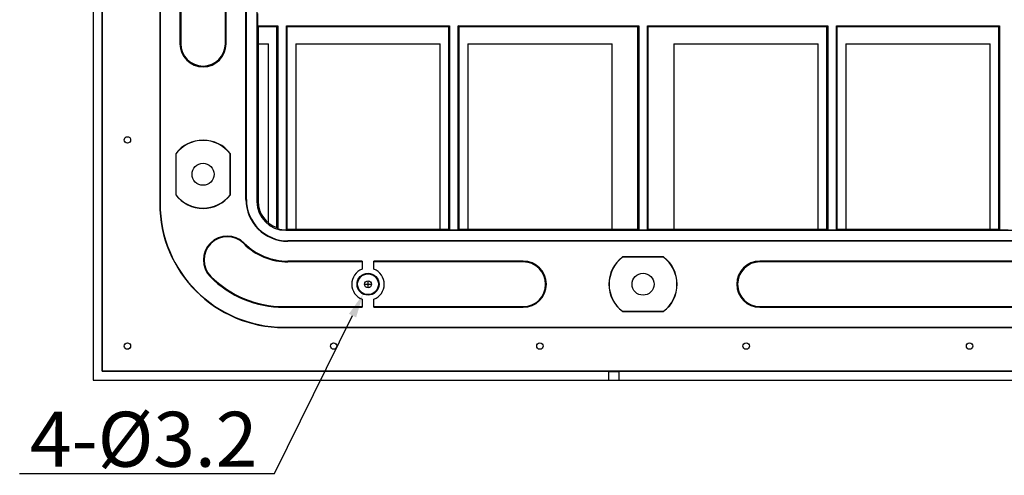
# Model space of a CAD drawing. Units: millimetres. Extents: x 3400 to 4084, y 601 to 1085.
# Drawn here: x 3558 to 3701, y 789 to 855 of the extents above; entities that cross this region are included whole.
import ezdxf

# ---------------------------------------------------------------- set-up
doc = ezdxf.new("R2010")
doc.units = ezdxf.units.MM
doc.header["$LTSCALE"] = 30.734
doc.header["$PDMODE"] = 3
doc.header["$PDSIZE"] = 8
doc.layers.get('0').update_dxf_attribs({"linetype": 'CONTINUOUS'})
doc.layers.get('Defpoints').update_dxf_attribs({"linetype": 'CONTINUOUS'})
doc.layers.add('02___PRT_ALL_AXES', color=7, linetype='CONTINUOUS')
doc.styles.add('宋体', font='txt')
doc.dimstyles.new('标注', dxfattribs={"dimtxt": 8, "dimasz": 3.5, "dimexe": 2, "dimexo": 1, "dimgap": 1, "dimtad": 1, "dimtoh": 1, "dimzin": 1, "dimdsep": 46, "dimtxsty": '宋体', "dimcen": 0.5, "dimclrd": 4, "dimclre": 4, "dimclrt": 3, "dimadec": 0, "dimazin": 0, "dimtp": 0.01, "dimtm": 0.01, "dimtfac": 1, "dimtofl": 0, "dimtmove": 0, "dimatfit": 3, "dimfxl": 0, "dimtolj": 1, "dimtzin": 0, "dimarcsym": 0})

# ---------------------------------------------------------------- blocks, each defined once
blk = doc.blocks.new('*D39')
at = {"color": 4, "lineweight": -2}
for p, q in [((3608.04, 816.63), (3609.04, 816.63)), ((3608.54, 816.13), (3608.54, 817.13)), ((3594.95, 789.07), (3606.29, 812.06)), ((3557.87, 789.07), (3594.95, 789.07))]:
    blk.add_line(p, q, dxfattribs=at)
at = {"color": 4}
blk.add_solid([(3606.81, 811.8), (3605.76, 812.32), (3607.83, 815.2)], dxfattribs=at)
at = {"layer": 'Defpoints', "color": 0}
for p in [(3609.25, 818.07), (3607.83, 815.2)]:
    blk.add_point(p, dxfattribs=at)
at = {"color": 3, "insert": (3575.91, 794.07), "char_height": 8, "attachment_point": 5, "style": '宋体'}
blk.add_mtext('\\A1;4-%%c3.2', dxfattribs=at)

msp = doc.modelspace()

# ---------------------------------------------------------------- linework, layer by layer
at = {"color": 7, "linetype": 'Continuous'}
for p, q in [((3568.567, 962.608), (3568.567, 802.658)), ((3569.879, 803.97), (3569.879, 961.296)), ((3569.942, 804.033), (3569.942, 961.233)), ((3578.24, 936.883), (3578.24, 828.383)), ((3578.292, 936.883), (3578.292, 828.383)), ((3590.792, 828.983), (3590.792, 936.283)), ((3590.845, 828.983), (3590.845, 936.283)), ((3592.392, 936.608), (3592.392, 828.658)), ((3581.182, 913.633), (3581.182, 851.633)), ((3581.292, 913.633), (3581.292, 851.633)), ((3587.792, 851.633), (3587.792, 913.633)), ((3587.902, 851.633), (3587.902, 913.633)), ((3592.449, 856.015), (3592.449, 854.251)), ((3592.567, 854.133), (3592.449, 854.251)), ((3592.449, 854.251), (3595.41, 854.251)), ((3592.567, 854.133), (3592.567, 828.658)), ((3592.567, 854.133), (3595.292, 854.133)), ((3595.292, 854.133), (3595.41, 854.251)), ((3595.292, 824.866), (3595.292, 854.133)), ((3595.41, 854.251), (3595.41, 824.706)), ((3596.674, 824.54), (3596.674, 854.251)), ((3596.792, 854.133), (3596.674, 854.251)), ((3596.674, 854.251), (3620.41, 854.251)), ((3596.792, 824.658), (3596.792, 854.133)), ((3596.792, 854.133), (3620.292, 854.133)), ((3620.292, 854.133), (3620.41, 854.251)), ((3620.292, 824.658), (3620.292, 854.133)), ((3620.41, 854.251), (3620.41, 824.54)), ((3621.674, 824.54), (3621.674, 854.251)), ((3621.792, 854.133), (3621.674, 854.251)), ((3621.674, 854.251), (3647.91, 854.251)), ((3621.792, 824.658), (3621.792, 854.133)), ((3621.792, 854.133), (3647.792, 854.133)), ((3647.792, 854.133), (3647.91, 854.251)), ((3647.792, 824.658), (3647.792, 854.133)), ((3647.91, 854.251), (3647.91, 824.54)), ((3649.174, 824.54), (3649.174, 854.251)), ((3649.292, 854.133), (3649.174, 854.251)), ((3649.174, 854.251), (3675.41, 854.251)), ((3649.292, 824.658), (3649.292, 854.133)), ((3649.292, 854.133), (3675.292, 854.133)), ((3675.292, 854.133), (3675.41, 854.251)), ((3675.292, 824.658), (3675.292, 854.133)), ((3675.41, 854.251), (3675.41, 824.54)), ((3676.674, 824.54), (3676.674, 854.251)), ((3676.792, 854.133), (3676.674, 854.251)), ((3676.674, 854.251), (3700.41, 854.251)), ((3676.792, 824.658), (3676.792, 854.133)), ((3676.792, 854.133), (3700.292, 854.133)), ((3700.292, 854.133), (3700.41, 854.251)), ((3700.292, 824.658), (3700.292, 854.133)), ((3700.41, 854.251), (3700.41, 824.54)), ((3581.182, 851.633), (3581.292, 851.633)), ((3587.902, 851.633), (3587.792, 851.633)), ((3592.567, 851.633), (3594.042, 851.633)), ((3594.042, 825.555), (3594.042, 851.633)), ((3598.042, 851.633), (3598.042, 824.658)), ((3598.042, 851.633), (3619.042, 851.633)), ((3619.042, 824.658), (3619.042, 851.633)), ((3623.042, 851.633), (3623.042, 824.658)), ((3623.042, 851.633), (3644.042, 851.633)), ((3644.042, 824.658), (3644.042, 851.633)), ((3653.042, 851.633), (3653.042, 824.658)), ((3653.042, 851.633), (3674.042, 851.633)), ((3674.042, 824.658), (3674.042, 851.633)), ((3678.042, 851.633), (3678.042, 824.658)), ((3678.042, 851.633), (3699.042, 851.633)), ((3699.042, 824.658), (3699.042, 851.633)), ((3580.568, 835.624), (3580.568, 829.641)), ((3580.609, 835.61), (3580.568, 835.624)), ((3580.609, 835.61), (3580.609, 829.655)), ((3588.476, 835.61), (3588.516, 835.624)), ((3588.476, 829.655), (3588.476, 835.61)), ((3588.516, 829.641), (3588.516, 835.624)), ((3580.609, 829.655), (3580.568, 829.641)), ((3588.476, 829.655), (3588.516, 829.641)), ((3578.24, 828.383), (3578.292, 828.383)), ((3590.845, 828.983), (3590.792, 828.983)), ((3592.567, 828.658), (3592.392, 828.658)), ((3596.567, 824.54), (3596.567, 824.482)), ((3596.567, 824.54), (3596.674, 824.54)), ((3596.567, 824.482), (3860.517, 824.482)), ((3596.792, 824.658), (3596.674, 824.54)), ((3596.792, 824.658), (3620.292, 824.658)), ((3620.292, 824.658), (3620.41, 824.54)), ((3620.41, 824.54), (3621.674, 824.54)), ((3621.792, 824.658), (3621.674, 824.54)), ((3621.792, 824.658), (3647.792, 824.658)), ((3647.792, 824.658), (3647.91, 824.54)), ((3647.91, 824.54), (3649.174, 824.54)), ((3649.292, 824.658), (3649.174, 824.54)), ((3649.292, 824.658), (3675.292, 824.658)), ((3675.292, 824.658), (3675.41, 824.54)), ((3675.41, 824.54), (3676.674, 824.54)), ((3676.792, 824.658), (3676.674, 824.54)), ((3676.792, 824.658), (3700.292, 824.658)), ((3700.292, 824.658), (3700.41, 824.54)), ((3700.41, 824.54), (3701.674, 824.54)), ((3590.535, 822.626), (3590.458, 822.548)), ((3596.892, 822.935), (3596.892, 822.883)), ((3860.192, 822.935), (3596.892, 822.935)), ((3860.192, 822.883), (3596.892, 822.883)), ((3596.892, 819.993), (3596.892, 819.883)), ((3607.682, 819.993), (3596.892, 819.993)), ((3607.682, 819.883), (3596.892, 819.883)), ((3607.682, 819.993), (3607.682, 818.83)), ((3609.402, 818.83), (3609.402, 819.993)), ((3631.125, 819.993), (3609.402, 819.993)), ((3631.125, 819.883), (3609.402, 819.883)), ((3631.125, 819.993), (3631.125, 819.883)), ((3651.534, 820.606), (3645.551, 820.606)), ((3645.564, 820.566), (3645.551, 820.606)), ((3651.52, 820.566), (3645.564, 820.566)), ((3651.52, 820.566), (3651.534, 820.606)), ((3665.542, 819.993), (3665.542, 819.883)), ((3710.542, 819.993), (3665.542, 819.993)), ((3710.542, 819.883), (3665.542, 819.883)), ((3585.608, 817.698), (3585.686, 817.776)), ((3607.682, 814.435), (3607.682, 813.273)), ((3609.402, 813.273), (3609.402, 814.435)), ((3596.292, 813.273), (3596.292, 813.383)), ((3596.292, 813.383), (3607.682, 813.383)), ((3596.292, 813.273), (3607.682, 813.273)), ((3609.402, 813.383), (3631.125, 813.383)), ((3609.402, 813.273), (3631.125, 813.273)), ((3631.125, 813.273), (3631.125, 813.383)), ((3645.564, 812.699), (3645.551, 812.659)), ((3645.551, 812.659), (3651.534, 812.659)), ((3645.564, 812.699), (3651.52, 812.699)), ((3651.52, 812.699), (3651.534, 812.659)), ((3665.542, 813.273), (3665.542, 813.383)), ((3665.542, 813.383), (3710.542, 813.383)), ((3665.542, 813.273), (3710.542, 813.273)), ((3596.292, 810.33), (3596.292, 810.383)), ((3596.292, 810.383), (3860.792, 810.383)), ((3596.292, 810.33), (3860.792, 810.33)), ((3569.879, 803.97), (3569.942, 804.033)), ((3569.879, 803.97), (3887.205, 803.97)), ((3569.942, 804.033), (3887.142, 804.033)), ((3643.542, 803.97), (3643.542, 802.658)), ((3643.542, 803.933), (3645.042, 803.933)), ((3645.042, 803.97), (3645.042, 802.658)), ((3568.567, 802.658), (3888.517, 802.658))]:
    msp.add_line(p, q, dxfattribs=at)
for centre, radius in [((3573.542, 837.633), 0.466), ((3608.542, 816.633), 1.6), ((3608.542, 816.633), 1.508), ((3608.542, 816.633), 0.508), ((3573.542, 807.633), 0.466), ((3603.542, 807.633), 0.466), ((3633.542, 807.633), 0.466), ((3663.542, 807.633), 0.466), ((3696.042, 807.633), 0.466)]:
    msp.add_circle(centre, radius, dxfattribs=at)
for centre, radius, start, end in [((3584.542, 851.633), 3.36, 180, 0), ((3584.542, 851.633), 3.25, 180, 0), ((3584.542, 832.633), 4.974, 36.97032, 143.02968), ((3584.542, 832.633), 4.934, 37.1259, 142.8741), ((3584.542, 832.633), 4.974, 216.97032, 323.02968), ((3584.542, 832.633), 4.934, 217.1259, 322.8741), ((3596.292, 828.383), 18.052, 180, 270), ((3596.292, 828.383), 18, 180, 270), ((3596.892, 828.983), 6.1, 180, 270), ((3596.892, 828.983), 6.048, 180, 270), ((3596.567, 828.658), 4.175, 180, 270), ((3596.567, 828.658), 4, 180, 251.41265), ((3588.072, 820.162), 3.484, 45, 225), ((3588.072, 820.162), 3.374, 45, 225), ((3603.439, 830.722), 10.032, 215.70842, 216.84581), ((3596.567, 828.658), 4.118, 253.67936, 270), ((3596.892, 828.983), 9.1, 225, 270), ((3596.892, 828.983), 8.99, 225, 270), ((3631.125, 816.633), 3.36, 270, 90), ((3631.125, 816.633), 3.25, 270, 90), ((3648.542, 816.633), 4.974, 126.97032, 233.02968), ((3648.542, 816.633), 4.934, 127.1259, 232.8741), ((3648.542, 816.633), 4.934, 307.1259, 52.8741), ((3648.542, 816.633), 4.974, 306.97032, 53.02968), ((3665.542, 816.633), 3.36, 90, 270), ((3665.542, 816.633), 3.25, 90, 270), ((3608.542, 816.633), 2.36, 111.37076, 248.62924), ((3608.542, 816.633), 2.36, 291.37076, 68.62924), ((3596.292, 828.383), 15.11, 225, 270), ((3596.292, 828.383), 15, 225, 270)]:
    msp.add_arc(centre, radius, start, end, dxfattribs=at)
at = {"layer": '02___PRT_ALL_AXES', "color": 7, "linetype": 'Continuous'}
for centre in [(3584.542, 832.633), (3648.542, 816.633)]:
    msp.add_circle(centre, 1.6, dxfattribs=at)

# ---------------------------------------------------------------- dimensions: what is measured, and where the dimension line sits
dim = msp.add_diameter_dim_2p(p1=(3609.25, 818.068), p2=(3607.834, 815.198), text='4-<>', dimstyle='标注', override={"dimdec": 1})
dim.commit()
dim.dimension.update_dxf_attribs({"geometry": '*D39', "text_midpoint": (3594.945, 789.073), "dimtype": 163})

doc.saveas('drawing.dxf')
